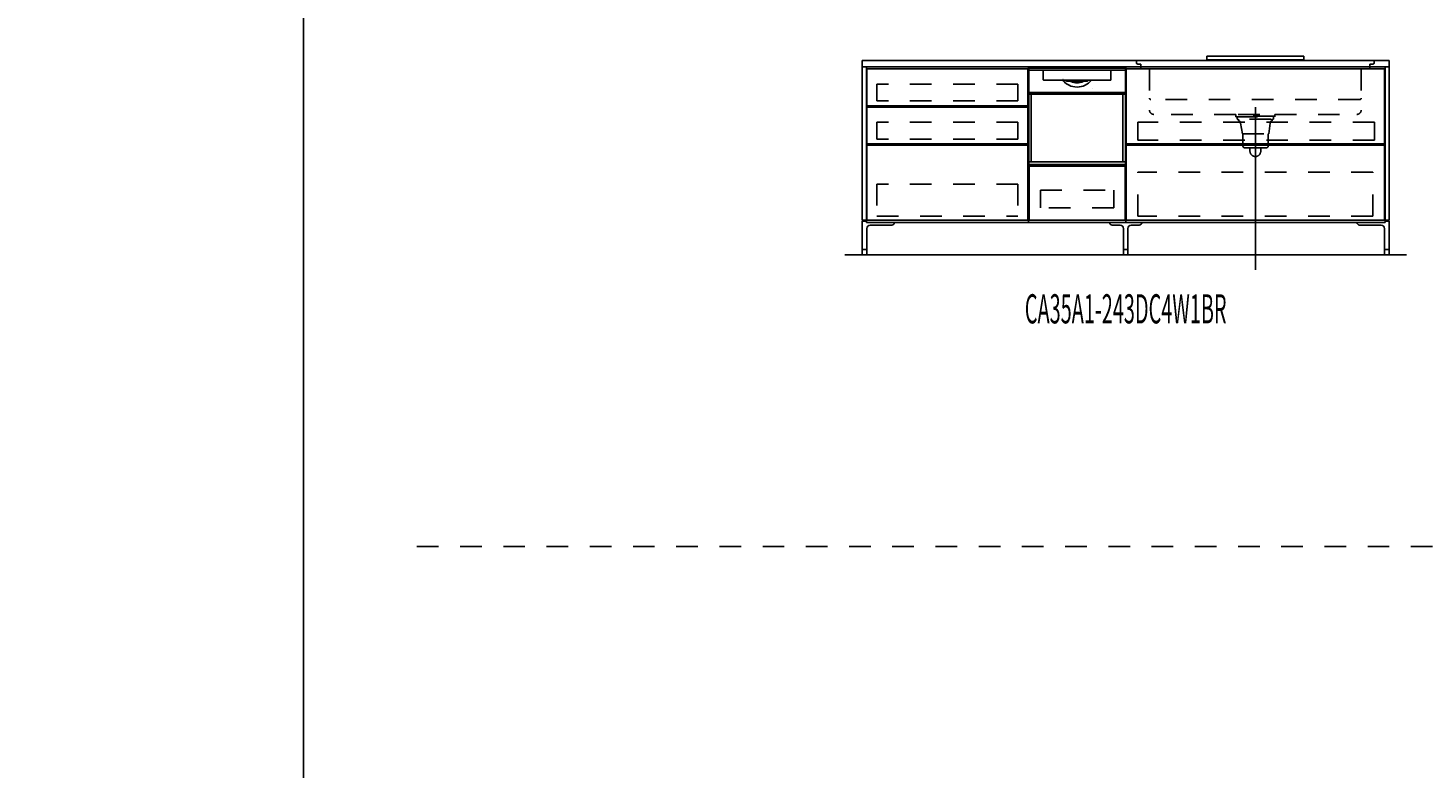
# Model space of a CAD drawing. Extents: x 0 to 28725, y 0 to 20400.
# Drawn here: x 0 to 6479, y 3425 to 6850 of the extents above; entities that cross this region are included whole.
import ezdxf
from ezdxf.enums import TextEntityAlignment as Align

# ---------------------------------------------------------------- set-up
doc = ezdxf.new("R2010")
doc.units = 0
for name, pattern in [('CHUUSEN', [0]), ('GOKUBOSOSEN', [0]), ('HASEN', [200, 100, -100]), ('ITTENSASEN', [1250, 1000, -100, 50, -100]), ('SAISEN', [0]), ('SUNPOUSEN', [0]), ('TENSEN', [65, 15, -50])]:
    doc.linetypes.add(name, pattern=pattern)
doc.layers.add('1', color=7, linetype='GOKUBOSOSEN')
doc.layers.add('WAKU', color=7, linetype='GOKUBOSOSEN')
doc.styles.add('PBLD_SUNPO', font='txt', dxfattribs={"bigfont": 'BIGFONT'})
doc.styles.add('標準4', font='txt', dxfattribs={"bigfont": 'BIGFONT'})
doc.dimstyles.get("Standard").update_dxf_attribs({"dimtxt": 2.5, "dimasz": 2.5, "dimexe": 1.25, "dimexo": 0.625, "dimtad": 1, "dimcen": 2.5, "dimazin": 3, "dimtfac": 1, "dimtmove": 0, "dimatfit": 3})

# ---------------------------------------------------------------- blocks, each defined once
blk = doc.blocks.new('*D0')
at = {"layer": '1', "color": 7, "linetype": 'SUNPOUSEN'}
blk.add_line((13020.000001, 16450.000001), (10280.000001, 16450.000001), dxfattribs=at)
at = {"layer": '1', "color": 7, "linetype": 'SUNPOUSEN', "const_width": 20}
for points in [[(10290.000001, 16450.000001, 1), (10270.000001, 16450.000001, 1)], [(13030.000001, 16450.000001, 1), (13010.000001, 16450.000001, 1)]]:
    blk.add_lwpolyline(points, format="xyb", close=True, dxfattribs=at)
at = {"layer": '1', "color": 7, "style": '標準4', "width": 0.5}
blk.add_text('2,740', height=180, rotation=360, dxfattribs=at).set_placement((11650.000001, 16450.000001), align=Align.BOTTOM_CENTER)
blk = doc.blocks.new('*D1')
at = {"layer": '1', "color": 7, "linetype": 'SUNPOUSEN'}
blk.add_line((6320.000001, 16450), (3880.000001, 16450), dxfattribs=at)
at = {"layer": '1', "color": 7, "linetype": 'SUNPOUSEN', "const_width": 20}
for points in [[(3890.000001, 16450, 1), (3870.000001, 16450, 1)], [(6330.000001, 16450, 1), (6310.000001, 16450, 1)]]:
    blk.add_lwpolyline(points, format="xyb", close=True, dxfattribs=at)
at = {"layer": '1', "color": 7, "style": '標準4', "width": 0.5}
blk.add_text('2,440', height=180, rotation=360, dxfattribs=at).set_placement((5100.000001, 16450), align=Align.BOTTOM_CENTER)
blk = doc.blocks.new('*D2')
at = {"layer": '1', "color": 7, "linetype": 'SUNPOUSEN'}
blk.add_line((9670.000001, 16450), (7080.000001, 16450), dxfattribs=at)
at = {"layer": '1', "color": 7, "linetype": 'SUNPOUSEN', "const_width": 20}
for points in [[(7090.000001, 16450, 1), (7070.000001, 16450, 1)], [(9680.000001, 16450, 1), (9660.000001, 16450, 1)]]:
    blk.add_lwpolyline(points, format="xyb", close=True, dxfattribs=at)
at = {"layer": '1', "color": 7, "style": '標準4', "width": 0.5}
blk.add_text('2,590', height=180, rotation=360, dxfattribs=at).set_placement((8375.000001, 16450), align=Align.BOTTOM_CENTER)
blk = doc.blocks.new('*D3')
at = {"layer": '1', "color": 7, "linetype": 'SUNPOUSEN'}
blk.add_line((16520, 16450.000002), (13630, 16450.000002), dxfattribs=at)
at = {"layer": '1', "color": 7, "linetype": 'SUNPOUSEN', "const_width": 20}
for points in [[(13640, 16450.000002, 1), (13620, 16450.000002, 1)], [(16530, 16450.000002, 1), (16510, 16450.000002, 1)]]:
    blk.add_lwpolyline(points, format="xyb", close=True, dxfattribs=at)
at = {"layer": '1', "color": 7, "style": '標準4', "width": 0.5}
blk.add_text('2,890', height=180, rotation=360, dxfattribs=at).set_placement((15075, 16450.000002), align=Align.BOTTOM_CENTER)
blk = doc.blocks.new('*D4')
at = {"layer": '1', "color": 7, "linetype": 'SUNPOUSEN'}
blk.add_line((20170, 16450.000002), (17130, 16450.000002), dxfattribs=at)
at = {"layer": '1', "color": 7, "linetype": 'SUNPOUSEN', "const_width": 20}
for points in [[(17140, 16450.000002, 1), (17120, 16450.000002, 1)], [(20180, 16450.000002, 1), (20160, 16450.000002, 1)]]:
    blk.add_lwpolyline(points, format="xyb", close=True, dxfattribs=at)
at = {"layer": '1', "color": 7, "style": '標準4', "width": 0.5}
blk.add_text('3,040', height=180, rotation=360, dxfattribs=at).set_placement((18650, 16450.000002), align=Align.BOTTOM_CENTER)
blk = doc.blocks.new('*D5')
at = {"layer": '1', "color": 7, "linetype": 'SUNPOUSEN'}
blk.add_line((20950, 13100.000001), (20950, 14000.000001), dxfattribs=at)
at = {"layer": '1', "color": 7, "linetype": 'SUNPOUSEN', "const_width": 20}
for points in [[(20960, 14000.000001, 1), (20940, 14000.000001, 1)], [(20960, 13100.000001, 1), (20940, 13100.000001, 1)]]:
    blk.add_lwpolyline(points, format="xyb", close=True, dxfattribs=at)
at = {"layer": '1', "color": 7, "style": '標準4', "width": 0.5}
blk.add_text('900', height=180, rotation=90, dxfattribs=at).set_placement((20950, 13550.000001), align=Align.BOTTOM_CENTER)
blk = doc.blocks.new('*D6')
at = {"layer": '1', "color": 7, "linetype": 'SUNPOUSEN'}
blk.add_line((20650, 13100.000001), (20650, 13250.000001), dxfattribs=at)
at = {"layer": '1', "color": 7, "linetype": 'SUNPOUSEN', "const_width": 20}
for points in [[(20660, 13250.000001, 1), (20640, 13250.000001, 1)], [(20660, 13100.000001, 1), (20640, 13100.000001, 1)]]:
    blk.add_lwpolyline(points, format="xyb", close=True, dxfattribs=at)
at = {"layer": '1', "color": 7, "style": '標準4', "width": 0.5}
blk.add_text('150', height=180, rotation=90, dxfattribs=at).set_placement((20650, 12903.500001), align=Align.BOTTOM_CENTER)
blk = doc.blocks.new('*D7')
at = {"layer": '1', "color": 7, "linetype": 'SUNPOUSEN'}
blk.add_line((13000.000001, 9150.000001), (10260.000001, 9150.000001), dxfattribs=at)
at = {"layer": '1', "color": 7, "linetype": 'SUNPOUSEN', "const_width": 20}
for points in [[(10270.000001, 9150.000001, 1), (10250.000001, 9150.000001, 1)], [(13010.000001, 9150.000001, 1), (12990.000001, 9150.000001, 1)]]:
    blk.add_lwpolyline(points, format="xyb", close=True, dxfattribs=at)
at = {"layer": '1', "color": 7, "style": '標準4', "width": 0.5}
blk.add_text('2,740', height=180, rotation=360, dxfattribs=at).set_placement((11630.000001, 9150.000001), align=Align.BOTTOM_CENTER)
blk = doc.blocks.new('*D8')
at = {"layer": '1', "color": 7, "linetype": 'SUNPOUSEN'}
blk.add_line((6300.000001, 9150), (3860.000001, 9150), dxfattribs=at)
at = {"layer": '1', "color": 7, "linetype": 'SUNPOUSEN', "const_width": 20}
for points in [[(3870.000001, 9150, 1), (3850.000001, 9150, 1)], [(6310.000001, 9150, 1), (6290.000001, 9150, 1)]]:
    blk.add_lwpolyline(points, format="xyb", close=True, dxfattribs=at)
at = {"layer": '1', "color": 7, "style": '標準4', "width": 0.5}
blk.add_text('2,440', height=180, rotation=360, dxfattribs=at).set_placement((5080.000001, 9150), align=Align.BOTTOM_CENTER)
blk = doc.blocks.new('*D9')
at = {"layer": '1', "color": 7, "linetype": 'SUNPOUSEN'}
blk.add_line((9650.000001, 9150), (7060.000001, 9150), dxfattribs=at)
at = {"layer": '1', "color": 7, "linetype": 'SUNPOUSEN', "const_width": 20}
for points in [[(7070.000001, 9150, 1), (7050.000001, 9150, 1)], [(9660.000001, 9150, 1), (9640.000001, 9150, 1)]]:
    blk.add_lwpolyline(points, format="xyb", close=True, dxfattribs=at)
at = {"layer": '1', "color": 7, "style": '標準4', "width": 0.5}
blk.add_text('2,590', height=180, rotation=360, dxfattribs=at).set_placement((8355.000001, 9150), align=Align.BOTTOM_CENTER)
blk = doc.blocks.new('*D10')
at = {"layer": '1', "color": 7, "linetype": 'SUNPOUSEN'}
blk.add_line((16500, 9150.000002), (13610, 9150.000002), dxfattribs=at)
at = {"layer": '1', "color": 7, "linetype": 'SUNPOUSEN', "const_width": 20}
for points in [[(13620, 9150.000002, 1), (13600, 9150.000002, 1)], [(16510, 9150.000002, 1), (16490, 9150.000002, 1)]]:
    blk.add_lwpolyline(points, format="xyb", close=True, dxfattribs=at)
at = {"layer": '1', "color": 7, "style": '標準4', "width": 0.5}
blk.add_text('2,890', height=180, rotation=360, dxfattribs=at).set_placement((15055, 9150.000002), align=Align.BOTTOM_CENTER)
blk = doc.blocks.new('*D11')
at = {"layer": '1', "color": 7, "linetype": 'SUNPOUSEN'}
blk.add_line((20150, 9150.000002), (17110, 9150.000002), dxfattribs=at)
at = {"layer": '1', "color": 7, "linetype": 'SUNPOUSEN', "const_width": 20}
for points in [[(17120, 9150.000002, 1), (17100, 9150.000002, 1)], [(20160, 9150.000002, 1), (20140, 9150.000002, 1)]]:
    blk.add_lwpolyline(points, format="xyb", close=True, dxfattribs=at)
at = {"layer": '1', "color": 7, "style": '標準4', "width": 0.5}
blk.add_text('3,040', height=180, rotation=360, dxfattribs=at).set_placement((18630, 9150.000002), align=Align.BOTTOM_CENTER)
blk = doc.blocks.new('*D12')
at = {"layer": '1', "color": 7, "linetype": 'SUNPOUSEN'}
blk.add_line((20930, 5800.000001), (20930, 6700.000001), dxfattribs=at)
at = {"layer": '1', "color": 7, "linetype": 'SUNPOUSEN', "const_width": 20}
for points in [[(20940, 6700.000001, 1), (20920, 6700.000001, 1)], [(20940, 5800.000001, 1), (20920, 5800.000001, 1)]]:
    blk.add_lwpolyline(points, format="xyb", close=True, dxfattribs=at)
at = {"layer": '1', "color": 7, "style": '標準4', "width": 0.5}
blk.add_text('900', height=180, rotation=90, dxfattribs=at).set_placement((20930, 6250.000001), align=Align.BOTTOM_CENTER)
blk = doc.blocks.new('*D13')
at = {"layer": '1', "color": 7, "linetype": 'SUNPOUSEN'}
blk.add_line((20630, 5800.000001), (20630, 5950.000001), dxfattribs=at)
at = {"layer": '1', "color": 7, "linetype": 'SUNPOUSEN', "const_width": 20}
for points in [[(20640, 5950.000001, 1), (20620, 5950.000001, 1)], [(20640, 5800.000001, 1), (20620, 5800.000001, 1)]]:
    blk.add_lwpolyline(points, format="xyb", close=True, dxfattribs=at)
at = {"layer": '1', "color": 7, "style": '標準4', "width": 0.5}
blk.add_text('150', height=180, rotation=90, dxfattribs=at).set_placement((20630, 5603.500001), align=Align.BOTTOM_CENTER)
blk = doc.blocks.new('*D14')
at = {"layer": '1', "color": 7, "linetype": 'SUNPOUSEN'}
blk.add_line((25200.000018, 12650.000002), (24450.000018, 12650.000002), dxfattribs=at)
at = {"layer": '1', "color": 7, "linetype": 'SUNPOUSEN', "const_width": 20}
for points in [[(24460.000018, 12650.000002, 1), (24440.000018, 12650.000002, 1)], [(25210.000018, 12650.000002, 1), (25190.000018, 12650.000002, 1)]]:
    blk.add_lwpolyline(points, format="xyb", close=True, dxfattribs=at)
at = {"layer": '1', "color": 7, "style": '標準4', "width": 0.5}
blk.add_text('750', height=180, dxfattribs=at).set_placement((24825.000018, 12650.000002), align=Align.BOTTOM_CENTER)
blk = doc.blocks.new('*D15')
at = {"layer": '1', "color": 7, "linetype": 'SUNPOUSEN'}
blk.add_line((25800.000018, 12650.000002), (26550.000018, 12650.000002), dxfattribs=at)
at = {"layer": '1', "color": 7, "linetype": 'SUNPOUSEN', "const_width": 20}
for points in [[(25810.000018, 12650.000002, 1), (25790.000018, 12650.000002, 1)], [(26560.000018, 12650.000002, 1), (26540.000018, 12650.000002, 1)]]:
    blk.add_lwpolyline(points, format="xyb", close=True, dxfattribs=at)
at = {"layer": '1', "color": 7, "style": '標準4', "width": 0.5}
blk.add_text('750', height=180, dxfattribs=at).set_placement((26175.000018, 12650.000002), align=Align.BOTTOM_CENTER)
blk = doc.blocks.new('*D16')
at = {"layer": '1', "color": 7, "linetype": 'SUNPOUSEN'}
blk.add_line((27150.000018, 12650.000002), (27900.000009, 12650.000002), dxfattribs=at)
at = {"layer": '1', "color": 7, "linetype": 'SUNPOUSEN', "const_width": 20}
for points in [[(27160.000018, 12650.000002, 1), (27140.000018, 12650.000002, 1)], [(27910.000009, 12650.000002, 1), (27890.000009, 12650.000002, 1)]]:
    blk.add_lwpolyline(points, format="xyb", close=True, dxfattribs=at)
at = {"layer": '1', "color": 7, "style": '標準4', "width": 0.5}
blk.add_text('750', height=180, dxfattribs=at).set_placement((27525.000014, 12650.000002), align=Align.BOTTOM_CENTER)
blk = doc.blocks.new('*D17')
at = {"layer": '1', "color": 7, "linetype": 'SUNPOUSEN'}
blk.add_line((25200.000021, 5350.000002), (24450.000021, 5350.000002), dxfattribs=at)
at = {"layer": '1', "color": 7, "linetype": 'SUNPOUSEN', "const_width": 20}
for points in [[(24460.000021, 5350.000002, 1), (24440.000021, 5350.000002, 1)], [(25210.000021, 5350.000002, 1), (25190.000021, 5350.000002, 1)]]:
    blk.add_lwpolyline(points, format="xyb", close=True, dxfattribs=at)
at = {"layer": '1', "color": 7, "style": '標準4', "width": 0.5}
blk.add_text('750', height=180, dxfattribs=at).set_placement((24825.000021, 5350.000002), align=Align.BOTTOM_CENTER)
blk = doc.blocks.new('*D18')
at = {"layer": '1', "color": 7, "linetype": 'SUNPOUSEN'}
blk.add_line((25800.000021, 5350.000002), (26550.000021, 5350.000002), dxfattribs=at)
at = {"layer": '1', "color": 7, "linetype": 'SUNPOUSEN', "const_width": 20}
for points in [[(25810.000021, 5350.000002, 1), (25790.000021, 5350.000002, 1)], [(26560.000021, 5350.000002, 1), (26540.000021, 5350.000002, 1)]]:
    blk.add_lwpolyline(points, format="xyb", close=True, dxfattribs=at)
at = {"layer": '1', "color": 7, "style": '標準4', "width": 0.5}
blk.add_text('750', height=180, dxfattribs=at).set_placement((26175.000021, 5350.000002), align=Align.BOTTOM_CENTER)
blk = doc.blocks.new('*D19')
at = {"layer": '1', "color": 7, "linetype": 'SUNPOUSEN'}
blk.add_line((27150.000021, 5350.000002), (27900.000012, 5350.000002), dxfattribs=at)
at = {"layer": '1', "color": 7, "linetype": 'SUNPOUSEN', "const_width": 20}
for points in [[(27160.000021, 5350.000002, 1), (27140.000021, 5350.000002, 1)], [(27910.000012, 5350.000002, 1), (27890.000012, 5350.000002, 1)]]:
    blk.add_lwpolyline(points, format="xyb", close=True, dxfattribs=at)
at = {"layer": '1', "color": 7, "style": '標準4', "width": 0.5}
blk.add_text('750', height=180, dxfattribs=at).set_placement((27525.000017, 5350.000002), align=Align.BOTTOM_CENTER)
blk = doc.blocks.new('BLOCK40')
at = {"layer": 'WAKU', "color": 7, "linetype": 'SAISEN'}
blk.add_line((1275, 20125), (1275, 675), dxfattribs=at)
blk = doc.blocks.new('BLOCK193')
at = {"layer": '1', "color": 7, "linetype": 'TENSEN'}
for p, q in [((4630.000005, 6670.000002), (4630.000005, 5950)), ((5079.999991, 5950), (5079.999991, 6670.000002))]:
    blk.add_line(p, q, dxfattribs=at)
at = {"layer": '1', "color": 7, "linetype": 'CHUUSEN'}
for p, q in [((4630.000005, 6670.000002), (4630.000005, 5950)), ((5079.999991, 5950), (5079.999991, 6670.000002))]:
    blk.add_line(p, q, dxfattribs=at)
at = {"layer": '1', "color": 7, "linetype": 'SAISEN'}
for p, q in [((4630.000005, 5950), (4630.000005, 6670)), ((4630.000005, 6670), (5080.000005, 6670)), ((5080.000005, 6670), (5080.000005, 5950)), ((5080.000005, 6362), (5080.000005, 6342)), ((4630.000005, 6024), (4630.000005, 5989)), ((4630.000005, 5991), (4630.000005, 5950)), ((5080.000005, 6007), (5080.000005, 6000)), ((5080.000005, 5950), (4630.000005, 5950))]:
    blk.add_line(p, q, dxfattribs=at)
at = {"layer": '1', "color": 7, "linetype": 'GOKUBOSOSEN'}
for p, q in [((4631.223996, 6220.08), (4631.223996, 6662.592018)), ((4631.223996, 6543.648013), (4631.223996, 6649.992018)), ((4632.231996, 6663.600018), (5077.768014, 6663.600018)), ((4635.255996, 6654.024018), (4698.804308, 6654.024017)), ((4698.488489, 6650.003428), (4698.47389, 6649.949809)), ((4698.47389, 6649.949809), (4698.475241, 6649.941927)), ((4698.504261, 6649.926629), (4698.475737, 6649.941593)), ((4698.526251, 6650.100865), (4698.488489, 6650.003428)), ((4698.531778, 6649.909874), (4698.504261, 6649.926629)), ((4698.583028, 6650.231464), (4698.526251, 6650.100865)), ((4698.558169, 6649.891391), (4698.531778, 6649.909874)), ((4698.557268, 6649.943486), (4698.554384, 6649.89577)), ((4698.554384, 6649.89577), (4698.556772, 6649.892604)), ((4698.556772, 6649.892604), (4698.558169, 6649.891391)), ((4698.594203, 6650.030634), (4698.557268, 6649.943486)), ((4698.68775, 6649.748044), (4698.558169, 6649.891391)), ((4698.652407, 6650.380481), (4698.583028, 6650.231464)), ((4698.661088, 6650.147545), (4698.594203, 6650.030634)), ((4698.655471, 6650.388021), (4698.652407, 6650.380481)), ((4698.659196, 6650.411866), (4698.655471, 6650.388021)), ((4698.66199, 6652.401318), (4698.659196, 6652.008017)), ((4698.659196, 6650.411866), (4698.659196, 6652.008017)), ((4698.75037, 6650.281054), (4698.661088, 6650.147545)), ((4698.670251, 6652.779508), (4698.66199, 6652.401318)), ((4698.683649, 6653.128048), (4698.670251, 6652.779508)), ((4698.701704, 6653.433544), (4698.683649, 6653.128048)), ((4698.749709, 6649.589305), (4698.68775, 6649.748044)), ((4698.723693, 6653.68426), (4698.701704, 6653.433544)), ((4698.748777, 6653.870558), (4698.723693, 6653.68426)), ((4698.775994, 6653.98528), (4698.748777, 6653.870558)), ((4698.759998, 6649.488019), (4698.749709, 6649.589305)), ((4698.757504, 6650.296074), (4698.75037, 6650.281054)), ((4698.759998, 6650.315112), (4698.757504, 6650.296074)), ((4698.782573, 6652.674531), (4698.759998, 6652.008017)), ((4698.759998, 6650.315112), (4698.759998, 6652.008017)), ((4698.759999, 6609.168016), (4698.759998, 6649.488019)), ((4698.759999, 6653.520018), (4698.759999, 6653.822418)), ((4698.804308, 6654.024017), (4698.775994, 6653.98528)), ((4698.847702, 6653.26589), (4698.782573, 6652.674531)), ((4698.804308, 6654.024017), (4699.16141, 6654.024018)), ((4698.948128, 6653.715961), (4698.847702, 6653.26589)), ((4699.072677, 6653.974161), (4698.948128, 6653.715961)), ((4699.15607, 6654.023841), (4699.072677, 6653.974161)), ((4699.161417, 6654.024017), (4699.15607, 6654.023841)), ((4699.16141, 6654.024018), (5010.8386, 6654.024018)), ((5010.736011, 6608.664016), (4699.263999, 6608.664016)), ((4789.747157, 6611.184016), (4789.768261, 6611.075446)), ((4789.768261, 6611.075446), (4789.821846, 6610.982875)), ((4805.862615, 6608.770252), (4805.828481, 6608.674221)), ((4805.828481, 6608.674221), (4805.828732, 6608.664016)), ((4805.950893, 6608.980137), (4805.862615, 6608.770252)), ((4806.092423, 6609.297849), (4805.950893, 6608.980137)), ((4806.264965, 6609.672016), (4806.092423, 6609.297849)), ((4903.817672, 6609.494237), (4903.735045, 6609.672016)), ((4903.955957, 6609.190696), (4903.817672, 6609.494237)), ((4904.063221, 6608.947576), (4903.955957, 6609.190696)), ((4904.13634, 6608.772902), (4904.063221, 6608.947576)), ((4904.170977, 6608.67656), (4904.13634, 6608.772902)), ((4904.171278, 6608.664016), (4904.170977, 6608.67656)), ((5010.838593, 6654.024017), (5010.84394, 6654.023841)), ((5010.8386, 6654.024018), (5011.195702, 6654.024017)), ((5010.84394, 6654.023841), (5010.927333, 6653.974161)), ((5010.927333, 6653.974161), (5011.051882, 6653.715961)), ((5011.051882, 6653.715961), (5011.152308, 6653.26589)), ((5011.152308, 6653.26589), (5011.217437, 6652.674531)), ((5011.195702, 6654.024017), (5074.744014, 6654.024018)), ((5011.195702, 6654.024017), (5011.224016, 6653.98528)), ((5011.217437, 6652.674531), (5011.240012, 6652.008017)), ((5011.224016, 6653.98528), (5011.251233, 6653.870558)), ((5011.240011, 6653.520018), (5011.240011, 6653.822418)), ((5011.240012, 6649.488019), (5011.240011, 6609.168016)), ((5011.240012, 6650.315112), (5011.240012, 6652.008017)), ((5011.241905, 6650.298304), (5011.240012, 6650.315112)), ((5011.250301, 6649.589305), (5011.240012, 6649.488019)), ((5011.24964, 6650.281054), (5011.241905, 6650.298304)), ((5011.24964, 6650.281054), (5011.338922, 6650.147545)), ((5011.31226, 6649.748044), (5011.250301, 6649.589305)), ((5011.251233, 6653.870558), (5011.276317, 6653.68426)), ((5011.276317, 6653.68426), (5011.298306, 6653.433544)), ((5011.298306, 6653.433544), (5011.316361, 6653.128048)), ((5011.426641, 6649.879548), (5011.31226, 6649.748044)), ((5011.316361, 6653.128048), (5011.329759, 6652.779508)), ((5011.329759, 6652.779508), (5011.33802, 6652.401318)), ((5011.33802, 6652.401318), (5011.340814, 6652.008017)), ((5011.338922, 6650.147545), (5011.405807, 6650.030634)), ((5011.340814, 6650.411866), (5011.340814, 6652.008017)), ((5011.341205, 6650.403721), (5011.340814, 6650.411866)), ((5011.347603, 6650.380481), (5011.341205, 6650.403721)), ((5011.347603, 6650.380481), (5011.416982, 6650.231464)), ((5011.405807, 6650.030634), (5011.442742, 6649.943486)), ((5011.416982, 6650.231464), (5011.473759, 6650.100865)), ((5011.441841, 6649.891391), (5011.426641, 6649.879548)), ((5011.468232, 6649.909874), (5011.441841, 6649.891391)), ((5011.443238, 6649.892604), (5011.441841, 6649.891391)), ((5011.442742, 6649.943486), (5011.445626, 6649.89577)), ((5011.445626, 6649.89577), (5011.443238, 6649.892604)), ((5011.495749, 6649.926629), (5011.468232, 6649.909874)), ((5011.473759, 6650.100865), (5011.511521, 6650.003428)), ((5011.524273, 6649.941593), (5011.495749, 6649.926629)), ((5011.511521, 6650.003428), (5011.52612, 6649.949809)), ((5011.52612, 6649.949809), (5011.524769, 6649.941927)), ((5078.776014, 6220.08), (5078.776014, 6662.592018)), ((5078.776014, 6649.992018), (5078.776014, 6543.648013)), ((4635.759996, 6551.208014), (5074.240014, 6551.208014)), ((4807.250159, 6603.624016), (4825.595122, 6603.624016)), ((4823.317897, 6603.284522), (4823.312497, 6603.120015)), ((4823.333413, 6603.430463), (4823.317897, 6603.284522)), ((4823.357442, 6603.542882), (4823.333413, 6603.430463)), ((4823.387723, 6603.609639), (4823.357442, 6603.542882)), ((4823.409724, 6603.623964), (4823.387723, 6603.609639)), ((4823.411132, 6603.624016), (4823.409724, 6603.623964)), ((4825.59706, 6603.623961), (4825.595122, 6603.624016)), ((4825.595122, 6603.624016), (4884.404888, 6603.624016)), ((4825.645651, 6603.586239), (4825.59706, 6603.623961)), ((4825.70212, 6603.441493), (4825.645651, 6603.586239)), ((4825.746835, 6603.202507), (4825.70212, 6603.441493)), ((4825.764441, 6603.139108), (4825.746835, 6603.202507)), ((4825.861103, 6602.998226), (4825.764441, 6603.139108)), ((4825.994617, 6602.879741), (4825.861103, 6602.998226)), ((4826.440499, 6602.616016), (4825.994617, 6602.879741)), ((4883.851205, 6602.774466), (4883.559511, 6602.616016)), ((4884.114407, 6602.973184), (4883.851205, 6602.774466)), ((4884.215552, 6603.098878), (4884.114407, 6602.973184)), ((4884.253175, 6603.202507), (4884.215552, 6603.098878)), ((4884.253175, 6603.202507), (4884.297947, 6603.441703)), ((4884.297947, 6603.441703), (4884.354489, 6603.586436)), ((4884.354489, 6603.586436), (4884.40295, 6603.623961)), ((4884.40295, 6603.623961), (4884.404888, 6603.624016)), ((4884.404888, 6603.624016), (4902.749851, 6603.624016)), ((4886.588878, 6603.624016), (4886.590286, 6603.623964)), ((4886.590286, 6603.623964), (4886.612287, 6603.609639)), ((4886.612287, 6603.609639), (4886.642568, 6603.542882)), ((4886.642568, 6603.542882), (4886.666597, 6603.430463)), ((4886.666597, 6603.430463), (4886.682113, 6603.284522)), ((4886.682113, 6603.284522), (4886.687513, 6603.120015)), ((4925.560008, 6571.358962), (4925.560008, 6571.368014)), ((4631.223996, 6543.144013), (4642.815997, 6543.144013)), ((4631.223996, 6219.576), (4631.223996, 6543.144013)), ((4631.727996, 6543.144013), (5078.272014, 6543.144013)), ((4633.239996, 6543.144013), (4631.727996, 6543.144013)), ((5076.760014, 6543.144013), (4633.239996, 6543.144013)), ((4642.815997, 6230.664001), (4642.815997, 6543.144013)), ((5078.776014, 6543.144013), (5067.184013, 6543.144013)), ((5067.184013, 6230.664001), (5067.184013, 6543.144013)), ((5078.272014, 6543.144013), (5076.760014, 6543.144013)), ((5078.776014, 6219.576), (5078.776014, 6543.144013)), ((4631.223996, 6230.664001), (5078.776014, 6230.664001)), ((4633.239996, 6218.064), (5076.760014, 6218.064))]:
    blk.add_line(p, q, dxfattribs=at)
at = {"layer": '1', "color": 7, "linetype": 'SAISEN'}
blk.add_lwpolyline([(4632.500005, 5961), (4632.500005, 6210), (5077.500005, 6210), (5077.500005, 5961), (4632.500005, 5961)], dxfattribs=at)
at = {"layer": '1', "color": 7, "linetype": 'HASEN'}
blk.add_lwpolyline([(4685.000005, 6017.000005), (4685.000005, 6099.000005), (5025.000005, 6099.000005), (5025.000005, 6017.000005), (4685.000005, 6017.000005)], dxfattribs=at)
at = {"layer": '1', "color": 7, "linetype": 'GOKUBOSOSEN'}
for centre, radius, start, end in [((4632.231996, 6662.592018), 1.008, 90, 180), ((4632.231996, 6662.088018), 1.008, 180, 270), ((4635.255996, 6649.992018), 4.032, 90, 180), ((4698.255999, 6649.488017), 0.504, 64.15185, 90), ((4698.558399, 6653.822418), 0.2016, 0, 90), ((4699.263999, 6609.168016), 0.504, 180, 270), ((4855.000005, 6661.584018), 85.176003, 218.411259, 321.588741), ((4855.000005, 6661.584018), 75.096003, 224.80515, 231.1175), ((4855.000005, 6661.584018), 75.096003, 308.8825, 315.19485), ((5010.736011, 6609.168016), 0.504, 270, 0), ((5011.441611, 6653.822418), 0.2016, 90, 180), ((5011.744011, 6649.488017), 0.504, 90, 115.84815), ((5074.744014, 6649.992018), 4.032, 360, 90), ((5077.768014, 6662.592018), 1.008, 0, 90), ((5077.768014, 6662.088018), 1.008, 270, 0), ((4635.759996, 6551.712014), 0.504, 180, 270), ((4855.000005, 6661.584018), 65.520003, 244.158067, 295.841933), ((5074.240014, 6551.712014), 0.504, 270, 360), ((4631.727996, 6543.648013), 0.504, 180, 270), ((4631.727996, 6543.648013), 0.504, 180, 270), ((5078.272014, 6543.648013), 0.504, 270, 0), ((5078.272014, 6543.648013), 0.504, 270, 360), ((4633.239996, 6220.08), 2.016, 180, 270), ((5076.760014, 6220.08), 2.016, 270, 0), ((4631.727996, 6219.576), 0.504, 180, 270), ((5078.272014, 6219.576), 0.504, 270, 0)]:
    blk.add_arc(centre, radius, start, end, dxfattribs=at)

msp = doc.modelspace()

# ---------------------------------------------------------------- linework, layer by layer
at = {"layer": '1', "color": 7, "linetype": 'SAISEN'}
for p, q in [((6300, 6700), (3860, 6700)), ((3860, 6670), (3860, 6700)), ((5905, 6720), (5455, 6720)), ((5455, 6720), (5455, 6702)), ((5905, 6702), (5455, 6702)), ((5905, 6720), (5905, 6702)), ((6300, 6670), (6300, 6700)), ((3880, 6670), (6280, 6670)), ((3880, 6670), (4630, 6670)), ((5079.999986, 6670), (5079.999986, 5950)), ((3882.499986, 6308), (3882.499986, 5961)), ((4627.499986, 6308), (3882.499986, 6308)), ((4627.499986, 5961), (4627.499986, 6308)), ((6277.499998, 6313.000014), (5082.499988, 6313.000007)), ((6277.499998, 6308.000014), (5082.499988, 6308.000007)), ((3882.499986, 5961), (4627.499986, 5961)), ((3860, 5956), (3880, 5956)), ((6280, 5950), (3880, 5950)), ((5079.999986, 5950), (4629.999986, 5950)), ((6300, 5956), (6280, 5956)), ((3780, 5800), (6380, 5800))]:
    msp.add_line(p, q, dxfattribs=at)
at = {"layer": '1', "color": 7, "linetype": 'HASEN'}
for p, q in [((5130, 6700), (5130, 6689)), ((5150, 6683), (5136, 6683)), ((5150, 6683), (5150, 6666)), ((6210, 6683), (6224, 6683)), ((6210, 6683), (6210, 6666)), ((6230, 6700), (6230, 6689)), ((5190, 6660), (5156, 6660)), ((5190, 6660), (5190, 6470)), ((6170, 6660), (6204, 6660)), ((6170, 6660), (6170, 6470)), ((3928.5, 6512), (3928.5, 6590.500004)), ((4581.5, 6590.500004), (3928.5, 6590.500004)), ((4581.5, 6512), (4581.5, 6590.500004)), ((4581.5, 6512), (3928.5, 6512)), ((6164, 6519), (5196, 6519)), ((3928.5, 6336), (3928.5, 6414.500004)), ((4581.5, 6414.500004), (3928.5, 6414.500004)), ((4581.5, 6336), (4581.5, 6414.500004)), ((6230.999995, 6414.500002), (5135.999989, 6414.500004)), ((5135.999989, 6330.500002), (5135.999989, 6414.500004)), ((5590, 6450), (5210, 6450)), ((5590, 6438), (5590, 6450)), ((5770, 6442), (5590, 6442)), ((5590, 6438), (5770, 6438)), ((5596, 6438), (5596, 6428)), ((5600, 6428), (5596, 6428)), ((5600, 6450), (5760, 6450)), ((5602, 6428), (5602, 6420)), ((5753.5, 6428), (5607.5, 6428)), ((5758, 6420), (5758, 6428)), ((5760, 6428), (5764, 6428)), ((5764, 6438), (5764, 6428)), ((5770, 6450), (6150, 6450)), ((5770, 6450), (5770, 6438)), ((6230.999995, 6330.500002), (6230.999995, 6414.500002)), ((5612, 6410), (5620, 6360)), ((5620, 6360), (5742, 6360)), ((5622, 6360), (5622, 6305)), ((5740, 6305), (5740, 6360)), ((5748, 6410), (5742, 6360)), ((4581.5, 6336), (3928.5, 6336)), ((6230.999995, 6330.500002), (5135.999989, 6330.500002)), ((5632, 6295), (5730, 6295)), ((5655, 6280), (5655, 6295)), ((5705, 6280), (5705, 6295)), ((6224.000005, 6183.000005), (5135.999989, 6183.000004)), ((5135.999989, 5979.000002), (5135.999989, 6183.000004)), ((6224.000005, 5979.000003), (6224.000005, 6183.000005)), ((3928.499986, 6127.5), (3928.499986, 5978.5)), ((4581.499986, 6127.5), (3928.499986, 6127.5)), ((4581.499986, 6127.5), (4581.499986, 5978.5)), ((3928.499986, 5978.5), (4581.499986, 5978.5)), ((6224.000005, 5979.000003), (5135.999989, 5979.000002)), ((1800, 4450), (28200, 4450))]:
    msp.add_line(p, q, dxfattribs=at)
at = {"layer": '1', "color": 7, "linetype": 'CHUUSEN'}
for p, q in [((3880, 6670.000002), (3880, 5950)), ((4630.000005, 6670.000002), (3880, 6670.000002)), ((4630.000005, 5950), (4630.000005, 6670.000002)), ((5079.999986, 5950), (5079.999986, 6670.000002)), ((5082.499988, 6660.000014), (6277.499998, 6660.000014)), ((5082.499988, 6313.000007), (5082.499988, 6660.000014)), ((6277.499998, 6313.000014), (6277.499998, 6660.000014)), ((6280, 6670.000002), (6280, 5950)), ((5082.499988, 6308.000007), (5082.499988, 5961.000007)), ((6277.499998, 6308.000014), (6277.499998, 5961.000007)), ((5082.499988, 5961.000007), (6277.499998, 5961.000007)), ((3880, 5950), (4630.000005, 5950))]:
    msp.add_line(p, q, dxfattribs=at)
at = {"layer": '1', "color": 7, "linetype": 'TENSEN'}
for p, q in [((4630.000005, 6670.000002), (3880, 6670.000002)), ((4630.000005, 5950), (4630.000005, 6670.000002)), ((5079.999986, 5950), (5079.999986, 6670.000002)), ((6280, 6670.000002), (6280, 5950)), ((3880, 5950), (4630.000005, 5950))]:
    msp.add_line(p, q, dxfattribs=at)
at = {"layer": '1', "color": 5, "linetype": 'SAISEN'}
for p, q in [((3880, 6670), (3880, 5950)), ((6280, 6670), (6280, 5950))]:
    msp.add_line(p, q, dxfattribs=at)
at = {"layer": '1', "color": 7, "linetype": 'ITTENSASEN'}
msp.add_line((5680, 5730), (5680, 6483), dxfattribs=at)
at = {"layer": '1', "color": 14, "linetype": 'SAISEN'}
for p, q in [((3860, 5956), (3860, 5800)), ((3882, 5922.5), (3882, 5800)), ((3997.5, 5937.5), (3897, 5937.5)), ((4010, 5950), (4010, 5950)), ((5005, 5950), (5005, 5950)), ((5055, 5937.5), (5017.5, 5937.5)), ((5070, 5800), (5070, 5922.5)), ((5090, 5800), (5090, 5922.5)), ((5142.5, 5937.5), (5105, 5937.5)), ((5155, 5950), (5155, 5950)), ((6150, 5950), (6150, 5950)), ((6162.5, 5937.5), (6263, 5937.5)), ((6278, 5922.5), (6278, 5800)), ((6300, 5956), (6300, 5800)), ((3882, 5825), (3860, 5825)), ((5070, 5825), (5090, 5825)), ((6278, 5825), (6300, 5825))]:
    msp.add_line(p, q, dxfattribs=at)
at = {"layer": '1', "color": 7, "linetype": 'SAISEN'}
for points in [[(3880, 6670), (3880, 5961), (3860, 5961), (3860, 6670), (3880, 6670)], [(4627.5, 6489), (4627.5, 6660), (3882.5, 6660), (3882.5, 6489), (4627.5, 6489)], [(6280, 6670), (6280, 5961), (6300, 5961), (6300, 6670), (6280, 6670)], [(3882.5, 6313), (3882.5, 6484), (4627.5, 6484), (4627.5, 6313), (3882.5, 6313)]]:
    msp.add_lwpolyline(points, dxfattribs=at)
at = {"layer": '1', "color": 7, "linetype": 'HASEN'}
for centre, radius, start, end in [((5136, 6689), 6, 180.023339, 269.977713), ((6224, 6689), 6, 269.977713, 359.989383), ((5156, 6666), 6, 180.023339, 269.977713), ((6204, 6666), 6, 269.977713, 359.989383), ((5196, 6525), 6, 180.023339, 269.977713), ((6164, 6525), 6, 269.977713, 359.989383), ((5210, 6470), 20, 180.023339, 269.977713), ((5602, 6410), 10, 0, 90.01167), ((5758, 6410), 10, 90.01167, 180.023339), ((6150, 6470), 20, 269.977713, 359.989383), ((5632, 6305), 10, 180.023339, 269.977713), ((5730, 6305), 10, 269.977713, 359.989383), ((5680, 6280), 25, 180.023339, 359.989383)]:
    msp.add_arc(centre, radius, start, end, dxfattribs=at)
at = {"layer": '1', "color": 14, "linetype": 'SAISEN'}
for centre, radius, start, end in [((3897, 5922.5), 15, 90, 180), ((3997.5, 5950), 12.5, 270, 0), ((5017.5, 5950), 12.5, 180, 270), ((5055, 5922.5), 15, 0, 90), ((5105, 5922.5), 15, 90, 180), ((5142.5, 5950), 12.5, 270, 360), ((6162.5, 5950), 12.5, 180, 270), ((6263, 5922.5), 15, 360, 90)]:
    msp.add_arc(centre, radius, start, end, dxfattribs=at)
at = {"layer": '1', "color": 7}
for p in [(3880, 5800), (6280, 5800)]:
    msp.add_point(p, dxfattribs=at)

# ---------------------------------------------------------------- block references
at = {"layer": '1'}
msp.add_blockref('BLOCK193', (0, 0), dxfattribs=at)
at = {"layer": 'WAKU'}
msp.add_blockref('BLOCK40', (0, 0), dxfattribs=at)

# ---------------------------------------------------------------- texts
at = {"layer": '1', "color": 7, "style": 'PBLD_SUNPO', "width": 0.5}
msp.add_text('CA35A1-243DC4W1BR', height=135, dxfattribs=at).set_placement((5080, 5550), align=Align.MIDDLE_CENTER)

# ---------------------------------------------------------------- dimensions: what is measured, and where the dimension line sits
at = {"layer": '1'}
for picture in ['*D3', '*D4', '*D0', '*D1', '*D2', '*D5', '*D6', '*D14', '*D15', '*D16', '*D10', '*D11', '*D7', '*D8', '*D9', '*D12', '*D13', '*D17', '*D18', '*D19']:
    dim = msp.add_linear_dim(base=(0, 0), p1=(0, 0), p2=(0, 0), dimstyle='Standard', dxfattribs=at)
    dim.commit()
    dim.dimension.update_dxf_attribs({"geometry": picture, "text_midpoint": (0, 0)})

doc.saveas('drawing.dxf')
